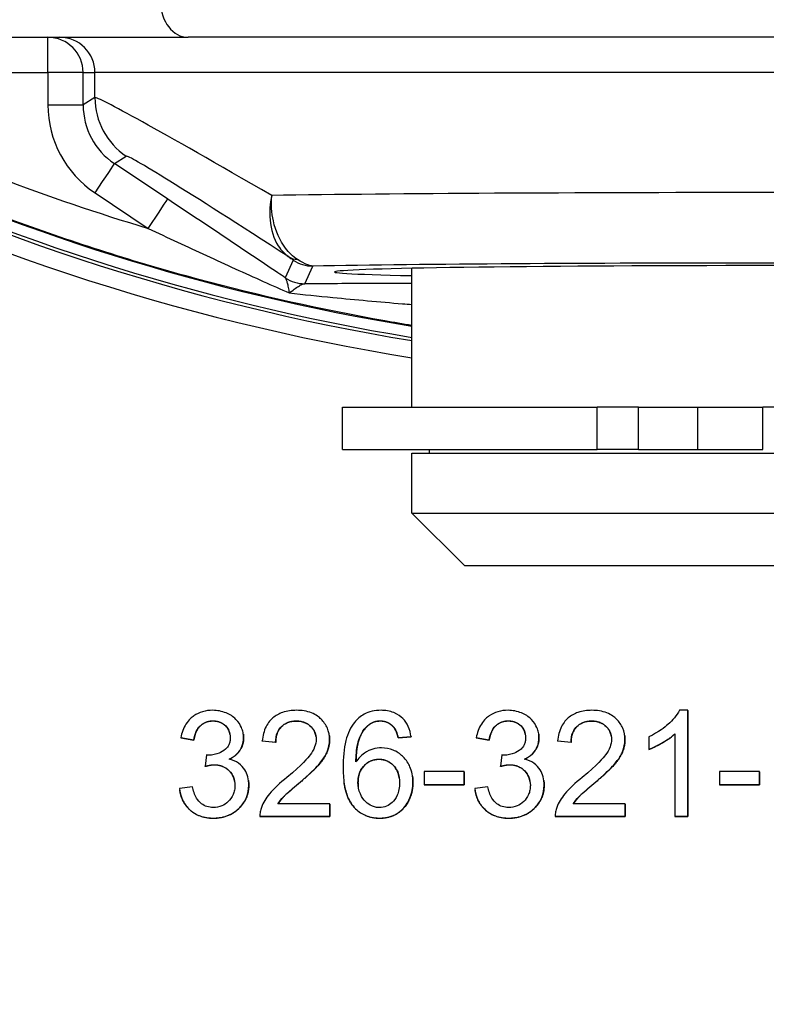
# Model space of a CAD drawing. Units: millimetres. Extents: x 222 to 2986, y 28 to 3891.
# Drawn here: x 1232 to 1254, y 642 to 670 of the extents above; entities that cross this region are included whole.
import ezdxf

# ---------------------------------------------------------------- set-up
doc = ezdxf.new("R2010")
doc.units = ezdxf.units.MM
doc.header["$LTSCALE"] = 14.285714
doc.layers.add('Dimensions(Hillmar_metric)', color=7, linetype='Continuous', lineweight=13)
doc.layers.add('Visible Edges(Hillmar_metric)', color=7, linetype='Continuous', lineweight=25)
doc.layers.add('Visible Tangent Edges(Hillmar_Metric)', color=7, linetype='Continuous', lineweight=25, true_color=0xc0c0c0)
doc.styles.add('Hillmar_metric_Dimensions', font='arial.ttf')
doc.dimstyles.new('DEFAULT-ISO-Method 1b-Hillmar_metric', dxfattribs={"dimscale": 14.285714, "dimtxt": 2, "dimasz": 2.5, "dimexe": 1, "dimexo": 1, "dimgap": 0.25, "dimtad": 1, "dimtih": 1, "dimtoh": 1, "dimrnd": 1e-08, "dimdsep": 46, "dimtxsty": 'Hillmar_metric_Dimensions', "dimcen": 0.09, "dimdle": 8, "dimclrd": 7, "dimclre": 7, "dimclrt": 7, "dimazin": 2, "dimtfac": 0.75, "dimtmove": 0, "dimatfit": 3, "dimfxl": 1, "dimtolj": 1, "dimlwd": 9, "dimlwe": 9, "dimarcsym": 0})

# ---------------------------------------------------------------- blocks, each defined once
blk = doc.blocks.new('*D37')
at = {"layer": 'Defpoints', "color": 0, "linetype": 'Continuous', "transparency": 16777216}
for p in [(1198.535, 661.075), (1343.535, 538.233), (1343.535, 479.68)]:
    blk.add_point(p, dxfattribs=at)
at = {"layer": 'Dimensions(Hillmar_metric)', "color": 7, "linetype": 'Continuous', "lineweight": 9, "transparency": 16777216}
for p, q in [((1198.535, 646.79), (1198.535, 465.395)), ((1343.535, 523.948), (1343.535, 465.395)), ((1234.25, 479.68), (1307.821, 479.68))]:
    blk.add_line(p, q, dxfattribs=at)
at = {"layer": 'Dimensions(Hillmar_metric)', "color": 7, "linetype": 'Continuous', "transparency": 16777216}
for points in [[(1234.25, 485.633), (1234.25, 473.728), (1198.535, 479.68)], [(1307.821, 485.633), (1307.821, 473.728), (1343.535, 479.68)]]:
    blk.add_solid(points, dxfattribs=at)
at = {"layer": 'Dimensions(Hillmar_metric)', "color": 7, "linetype": 'Continuous', "lineweight": 13, "transparency": 16777216, "insert": (1271.035, 497.839), "char_height": 28.5714, "attachment_point": 5, "style": 'Hillmar_metric_Dimensions'}
blk.add_mtext('\\A1;145', dxfattribs=at)
blk = doc.blocks.new('*D39')
at = {"layer": 'Defpoints', "color": 0, "linetype": 'Continuous', "transparency": 16777216}
for p in [(1168.254, 712.785), (1518.816, 712.785), (1518.816, 421.283)]:
    blk.add_point(p, dxfattribs=at)
at = {"layer": 'Dimensions(Hillmar_metric)', "color": 7, "linetype": 'Continuous', "lineweight": 9, "transparency": 16777216}
for p, q in [((1168.254, 698.499), (1168.254, 406.997)), ((1518.816, 698.499), (1518.816, 406.997)), ((1203.969, 421.283), (1483.102, 421.283))]:
    blk.add_line(p, q, dxfattribs=at)
at = {"layer": 'Dimensions(Hillmar_metric)', "color": 7, "linetype": 'Continuous', "transparency": 16777216}
for points in [[(1203.969, 427.235), (1203.969, 415.331), (1168.254, 421.283)], [(1483.102, 427.235), (1483.102, 415.331), (1518.816, 421.283)]]:
    blk.add_solid(points, dxfattribs=at)
at = {"layer": 'Dimensions(Hillmar_metric)', "color": 7, "linetype": 'Continuous', "lineweight": 13, "transparency": 16777216, "insert": (1343.535, 439.452), "char_height": 28.5714, "attachment_point": 5, "style": 'Hillmar_metric_Dimensions'}
blk.add_mtext('\\A1;350', dxfattribs=at)

msp = doc.modelspace()

# ---------------------------------------------------------------- linework, layer by layer
at = {"layer": 'Visible Edges(Hillmar_metric)'}
for p, q in [((1217.8229, 669.7849), (1237.1828, 669.7849)), ((1269.8228, 669.7849), (1237.1828, 669.7849)), ((1243.5353, 659.2849), (1243.5353, 663.2291)), ((1241.5629, 659.2849), (1248.7953, 659.2849)), ((1241.5629, 658.0849), (1241.5629, 659.2849)), ((1249.967, 659.2849), (1248.7953, 659.2849)), ((1249.967, 659.2849), (1251.6486, 659.2849)), ((1251.6486, 659.2849), (1253.5022, 659.2849)), ((1253.5022, 658.0849), (1253.5022, 659.2849)), ((1254.3805, 659.2849), (1253.5022, 659.2849)), ((1241.5629, 658.0849), (1248.7953, 658.0849)), ((1244.0353, 657.9849), (1244.0353, 658.0849)), ((1249.967, 658.0849), (1248.7953, 658.0849)), ((1249.967, 658.0849), (1251.6486, 658.0849)), ((1251.6486, 658.0849), (1253.5022, 658.0849)), ((1243.5353, 657.9849), (1263.5353, 657.9849)), ((1243.5353, 656.2849), (1243.5353, 657.9849)), ((1243.5353, 656.2849), (1263.5353, 656.2849)), ((1245.0353, 654.7849), (1243.5353, 656.2849)), ((1262.0353, 654.7849), (1245.0353, 654.7849)), ((1251.3685, 650.686), (1251.1307, 650.686)), ((1251.3684, 647.675), (1251.3685, 650.686)), ((1251.3692, 650.6808), (1251.3685, 650.686)), ((1251.3692, 650.6808), (1251.3691, 647.6698)), ((1243.0072, 650.2212), (1243.0064, 650.2265)), ((1238.7516, 650.0056), (1238.7509, 650.0109)), ((1241.1897, 649.9769), (1241.189, 649.9821)), ((1243.1459, 649.9087), (1243.5118, 649.9384)), ((1243.5125, 649.9332), (1243.1466, 649.9034)), ((1243.5108, 649.9457), (1243.5101, 649.951)), ((1243.5125, 649.9332), (1243.5118, 649.9384)), ((1247.1365, 650.0056), (1247.1357, 650.0109)), ((1249.5746, 649.9769), (1249.5739, 649.9821)), ((1250.264, 649.9338), (1250.264, 649.5772)), ((1251.0003, 650.0207), (1251.0002, 647.675)), ((1236.9767, 649.9087), (1237.3449, 649.8424)), ((1236.9775, 649.9034), (1236.9767, 649.9087)), ((1237.3456, 649.8371), (1236.9775, 649.9034)), ((1237.3456, 649.8371), (1237.3449, 649.8424)), ((1239.2884, 649.8195), (1239.668, 649.7806)), ((1239.2892, 649.8143), (1239.2884, 649.8195)), ((1239.6688, 649.7754), (1239.2892, 649.8143)), ((1239.6688, 649.7754), (1239.668, 649.7806)), ((1243.1466, 649.9034), (1243.1459, 649.9087)), ((1245.3616, 649.9087), (1245.7297, 649.8424)), ((1245.3623, 649.9034), (1245.3616, 649.9087)), ((1245.7305, 649.8371), (1245.3623, 649.9034)), ((1245.7305, 649.8371), (1245.7297, 649.8424)), ((1247.6733, 649.8195), (1248.0529, 649.7806)), ((1247.6741, 649.8143), (1247.6733, 649.8195)), ((1248.0536, 649.7754), (1247.6741, 649.8143)), ((1248.0536, 649.7754), (1248.0529, 649.7806)), ((1237.7061, 649.4194), (1237.6672, 649.0971)), ((1246.091, 649.4194), (1246.0521, 649.0971)), ((1250.2648, 649.5719), (1250.264, 649.5772)), ((1237.668, 649.0918), (1237.6672, 649.0971)), ((1246.0529, 649.0918), (1246.0521, 649.0971)), ((1243.553, 648.8213), (1243.5523, 648.8266)), ((1245.0186, 648.9462), (1243.8844, 648.9462)), ((1243.8844, 648.9462), (1243.8844, 648.5758)), ((1245.0186, 648.5758), (1245.0186, 648.9462)), ((1245.0193, 648.9409), (1245.0186, 648.9462)), ((1245.0193, 648.9409), (1245.0193, 648.5706)), ((1253.4035, 648.9462), (1252.2693, 648.9462)), ((1252.2693, 648.9462), (1252.2693, 648.5758)), ((1253.4034, 648.5758), (1253.4035, 648.9462)), ((1253.4042, 648.9409), (1253.4035, 648.9462)), ((1253.4042, 648.9409), (1253.4042, 648.5706)), ((1238.8954, 648.6992), (1238.8947, 648.7044)), ((1241.6107, 648.632), (1241.61, 648.6373)), ((1243.8844, 648.5758), (1245.0186, 648.5758)), ((1243.8852, 648.5706), (1243.8844, 648.5758)), ((1245.0193, 648.5706), (1243.8852, 648.5706)), ((1245.0193, 648.5706), (1245.0186, 648.5758)), ((1247.2803, 648.6992), (1247.2795, 648.7044)), ((1252.2693, 648.5758), (1253.4034, 648.5758)), ((1252.27, 648.5706), (1252.2693, 648.5758)), ((1253.4042, 648.5706), (1252.27, 648.5706)), ((1253.4042, 648.5706), (1253.4034, 648.5758)), ((1237.3082, 648.5186), (1236.9401, 648.4706)), ((1236.9467, 648.4158), (1236.946, 648.421)), ((1245.6931, 648.5186), (1245.325, 648.4706)), ((1245.3316, 648.4158), (1245.3309, 648.421)), ((1241.2022, 648.0294), (1239.732, 648.0294)), ((1241.2022, 647.675), (1241.2022, 648.0294)), ((1241.203, 648.0242), (1241.2022, 648.0294)), ((1241.203, 648.0242), (1241.203, 647.6698)), ((1249.5871, 648.0294), (1248.1169, 648.0294)), ((1249.5871, 647.675), (1249.5871, 648.0294)), ((1249.5879, 648.0242), (1249.5871, 648.0294)), ((1249.5879, 648.0242), (1249.5878, 647.6698)), ((1239.2198, 647.675), (1241.2022, 647.675)), ((1239.2205, 647.6698), (1239.2198, 647.675)), ((1241.203, 647.6698), (1239.2205, 647.6698)), ((1241.203, 647.6698), (1241.2022, 647.675)), ((1247.6046, 647.675), (1249.5871, 647.675)), ((1247.6054, 647.6698), (1247.6046, 647.675)), ((1249.5878, 647.6698), (1247.6054, 647.6698)), ((1249.5878, 647.6698), (1249.5871, 647.675)), ((1251.001, 647.6698), (1251.0002, 647.675)), ((1251.0002, 647.675), (1251.3684, 647.675)), ((1251.3691, 647.6698), (1251.001, 647.6698)), ((1251.3691, 647.6698), (1251.3684, 647.675))]:
    msp.add_line(p, q, dxfattribs=at)
for centre, major_axis, ratio, start_param, end_param in [((1253.6566, 723.1871), (32.4344, 54.374), 0.9999511, 3.2005171, 3.518904), ((1253.6043, 722.7849), (0, -62.0209), 0.999997, 5.8388446, 6.1201153), ((1253.5355, 663.1252), (12.1958, -0.0004), 0.0148366, 5.6736943, 10.0342236)]:
    msp.add_ellipse(centre, major_axis=major_axis, ratio=ratio, start_param=start_param, end_param=end_param, dxfattribs=at)
for points, degree, knots in [([(1243.5353, 661.6064), (1243.2781, 661.6487), (1243.0211, 661.6926), (1240.978, 662.055), (1239.2056, 662.4504), (1235.7021, 663.3951), (1233.9711, 663.9444), (1230.5639, 665.1925), (1228.8877, 665.8915), (1227.2454, 666.6625)], 3, [1.73376087, 1.73376087, 1.73376087, 1.73376087, 1.74637497, 1.74637497, 1.8341643, 1.8341643, 1.92195362, 1.92195362, 2.00974295, 2.00974295, 2.00974295, 2.00974295]), ([(1237.88, 650.686), (1237.7826, 650.686), (1237.6856, 650.6746), (1237.5047, 650.6223), (1237.4234, 650.5841), (1237.2878, 650.4898), (1237.1998, 650.4177), (1237.0472, 650.1782), (1237.0021, 650.0454), (1236.9767, 649.9087)], 3, [-0.19548786, -0.19548786, -0.19548786, -0.19548786, -0.1384509, -0.1384509, -0.08517283, -0.08517283, -0.04173002, -0.04173002, 0, 0, 0, 0]), ([(1238.758, 649.9087), (1238.758, 649.9582), (1238.7531, 650.0073), (1238.733, 650.1044), (1238.7179, 650.1515), (1238.6691, 650.2645), (1238.6218, 650.3497), (1238.4603, 650.5121), (1238.3636, 650.5704), (1238.1428, 650.6625), (1238.0135, 650.686), (1237.88, 650.686)], 3, [-0.14466424, -0.14466424, -0.14466424, -0.14466424, -0.1237478, -0.1237478, -0.10279538, -0.10279538, -0.07178962, -0.07178962, -0.04006312, -0.04006312, 0, 0, 0, 0]), ([(1240.2626, 650.686), (1240.1283, 650.686), (1239.9926, 650.6696), (1239.7636, 650.5915), (1239.6707, 650.5406), (1239.5303, 650.421), (1239.4572, 650.3443), (1239.3335, 650.1001), (1239.3014, 649.9599), (1239.2884, 649.8195)], 3, [-0.20733261, -0.20733261, -0.20733261, -0.20733261, -0.13779147, -0.13779147, -0.08208419, -0.08208419, -0.04230531, -0.04230531, 0, 0, 0, 0]), ([(1241.1977, 649.8538), (1241.1977, 649.9658), (1241.1789, 650.075), (1241.0939, 650.2764), (1241.0331, 650.3621), (1240.9056, 650.4872), (1240.8199, 650.5594), (1240.5515, 650.6661), (1240.4065, 650.686), (1240.2626, 650.686)], 3, [-0.21836051, -0.21836051, -0.21836051, -0.21836051, -0.15084925, -0.15084925, -0.08657542, -0.08657542, -0.04317216, -0.04317216, 0, 0, 0, 0]), ([(1242.6589, 650.686), (1242.5731, 650.686), (1242.4874, 650.6776), (1242.3259, 650.64), (1242.2512, 650.6125), (1242.0729, 650.5167), (1241.9816, 650.438), (1241.9043, 650.3431)], 3, [-0.0864858, -0.0864858, -0.0864858, -0.0864858, -0.060738883, -0.060738883, -0.036718357, -0.036718357, 0, 0, 0, 0]), ([(1243.5118, 649.9384), (1243.4987, 650.0382), (1243.4736, 650.1364), (1243.3929, 650.3125), (1243.3411, 650.3881), (1243.2263, 650.5027), (1243.1461, 650.5707), (1242.9076, 650.6675), (1242.7836, 650.686), (1242.6589, 650.686)], 3, [-0.18859243, -0.18859243, -0.18859243, -0.18859243, -0.13068277, -0.13068277, -0.07720472, -0.07720472, -0.03740859, -0.03740859, 0, 0, 0, 0]), ([(1246.2648, 650.686), (1246.1675, 650.686), (1246.0705, 650.6746), (1245.8896, 650.6223), (1245.8083, 650.5841), (1245.6727, 650.4898), (1245.5847, 650.4177), (1245.4321, 650.1782), (1245.3869, 650.0454), (1245.3616, 649.9087)], 3, [-0.19548786, -0.19548786, -0.19548786, -0.19548786, -0.1384509, -0.1384509, -0.08517283, -0.08517283, -0.04173002, -0.04173002, 0, 0, 0, 0]), ([(1247.1429, 649.9087), (1247.1429, 649.9582), (1247.138, 650.0073), (1247.1179, 650.1044), (1247.1028, 650.1515), (1247.054, 650.2645), (1247.0067, 650.3497), (1246.8452, 650.5121), (1246.7485, 650.5704), (1246.5277, 650.6625), (1246.3984, 650.686), (1246.2648, 650.686)], 3, [-0.14466424, -0.14466424, -0.14466424, -0.14466424, -0.1237478, -0.1237478, -0.10279538, -0.10279538, -0.07178962, -0.07178962, -0.04006312, -0.04006312, 0, 0, 0, 0]), ([(1248.6475, 650.686), (1248.5132, 650.686), (1248.3775, 650.6696), (1248.1485, 650.5915), (1248.0556, 650.5406), (1247.9152, 650.421), (1247.8421, 650.3443), (1247.7184, 650.1001), (1247.6862, 649.9599), (1247.6733, 649.8195)], 3, [-0.20733261, -0.20733261, -0.20733261, -0.20733261, -0.13779147, -0.13779147, -0.08208419, -0.08208419, -0.04230531, -0.04230531, 0, 0, 0, 0]), ([(1249.5826, 649.8538), (1249.5826, 649.9658), (1249.5638, 650.075), (1249.4788, 650.2764), (1249.418, 650.3621), (1249.2904, 650.4872), (1249.2047, 650.5594), (1248.9364, 650.6661), (1248.7914, 650.686), (1248.6475, 650.686)], 3, [-0.21836051, -0.21836051, -0.21836051, -0.21836051, -0.15084925, -0.15084925, -0.08657542, -0.08657542, -0.04317216, -0.04317216, 0, 0, 0, 0]), ([(1251.1307, 650.686), (1251.0591, 650.5412), (1250.9387, 650.4057), (1250.7179, 650.2079), (1250.5467, 650.0657), (1250.264, 649.9338)], 3, [-0.24086966, -0.24086966, -0.24086966, -0.24086966, -0.09357326, -0.09357326, 0, 0, 0, 0]), ([(1237.3449, 649.8424), (1237.3576, 649.9264), (1237.3792, 650.0116), (1237.4421, 650.1457), (1237.4769, 650.1981), (1237.553, 650.2732), (1237.603, 650.315), (1237.7434, 650.3728), (1237.8145, 650.3842), (1237.8868, 650.3842)], 3, [-0.12602244, -0.12602244, -0.12602244, -0.12602244, -0.07980817, -0.07980817, -0.04553561, -0.04553561, -0.02170242, -0.02170242, 0, 0, 0, 0]), ([(1237.8868, 650.3842), (1237.925, 650.3842), (1237.9632, 650.3811), (1238.0356, 650.3675), (1238.0697, 650.3576), (1238.1571, 650.3206), (1238.2064, 650.2874), (1238.2907, 650.2013), (1238.3219, 650.1551), (1238.3681, 650.0432), (1238.3784, 649.98), (1238.3784, 649.9155)], 3, [-0.079195839, -0.079195839, -0.079195839, -0.079195839, -0.066907153, -0.066907153, -0.055467911, -0.055467911, -0.036340743, -0.036340743, -0.019332275, -0.019332275, 0, 0, 0, 0]), ([(1238.3735, 649.9896), (1238.3514, 650.1406), (1238.1048, 650.379), (1237.8875, 650.379)], 2, [0.2020056, 0.2020056, 0.2020056, 1, 2, 2, 2]), ([(1239.668, 649.7806), (1239.6688, 649.8742), (1239.6826, 649.9685), (1239.7522, 650.1358), (1239.7969, 650.1899), (1239.8818, 650.2739), (1239.9385, 650.3113), (1240.0823, 650.3694), (1240.1677, 650.3819), (1240.2534, 650.3819)], 3, [-0.07758832, -0.07758832, -0.07758832, -0.07758832, -0.061531847, -0.061531847, -0.046500796, -0.046500796, -0.025709629, -0.025709629, 0, 0, 0, 0]), ([(1240.2534, 650.3819), (1240.2987, 650.3819), (1240.3441, 650.3783), (1240.4299, 650.362), (1240.47, 650.3502), (1240.5556, 650.3134), (1240.6169, 650.2791), (1240.7215, 650.1708), (1240.7564, 650.1196), (1240.8067, 649.9983), (1240.8182, 649.9315), (1240.8182, 649.863)], 3, [-0.11058034, -0.11058034, -0.11058034, -0.11058034, -0.08729232, -0.08729232, -0.06573221, -0.06573221, -0.0394144, -0.0394144, -0.02056934, -0.02056934, 0, 0, 0, 0]), ([(1240.8131, 649.9396), (1240.7888, 650.106), (1240.5057, 650.3767), (1240.2541, 650.3767)], 2, [0.1924212, 0.1924212, 0.1924212, 1, 2, 2, 2]), ([(1241.9043, 650.3431), (1241.8477, 650.2737), (1241.8014, 650.1967), (1241.7202, 650.0243), (1241.6875, 649.9272), (1241.6014, 649.5896), (1241.5819, 649.3255), (1241.5819, 649.0788)], 3, [-0.13108871, -0.13108871, -0.13108871, -0.13108871, -0.10429234, -0.10429234, -0.07403281, -0.07403281, 0, 0, 0, 0]), ([(1241.9477, 649.2205), (1241.9494, 649.3866), (1241.9613, 649.5711), (1242.0342, 649.8995), (1242.0871, 650.0042), (1242.1946, 650.1672), (1242.2545, 650.2332), (1242.3273, 650.2859)], 3, [-0.08969564, -0.08969564, -0.08969564, -0.08969564, -0.058601699, -0.058601699, -0.026957659, -0.026957659, 0, 0, 0, 0]), ([(1242.3281, 650.2807), (1242.1543, 650.1549), (1241.9538, 649.6674), (1241.9485, 649.2218)], 2, [0, 0, 0, 1, 1.9927984, 1.9927984, 1.9927984]), ([(1242.3273, 650.2859), (1242.3711, 650.3184), (1242.4189, 650.3431), (1242.5244, 650.3767), (1242.5798, 650.3842), (1242.636, 650.3842)], 3, [-0.033216568, -0.033216568, -0.033216568, -0.033216568, -0.016865326, -0.016865326, 0, 0, 0, 0]), ([(1242.636, 650.3842), (1242.6722, 650.3842), (1242.7082, 650.381), (1242.7777, 650.3671), (1242.8107, 650.3569), (1242.905, 650.3157), (1242.9593, 650.2758), (1243.0064, 650.2265)], 3, [-0.041737929, -0.041737929, -0.041737929, -0.041737929, -0.030879734, -0.030879734, -0.020474702, -0.020474702, 0, 0, 0, 0]), ([(1243.0064, 650.2265), (1243.0398, 650.1888), (1243.0657, 650.1427), (1243.1119, 650.0374), (1243.1313, 649.9717), (1243.1459, 649.9087)], 3, [-0.034473997, -0.034473997, -0.034473997, -0.034473997, -0.019421654, -0.019421654, 0, 0, 0, 0]), ([(1245.7297, 649.8424), (1245.7425, 649.9264), (1245.7641, 650.0116), (1245.827, 650.1457), (1245.8617, 650.1981), (1245.9379, 650.2732), (1245.9879, 650.315), (1246.1283, 650.3728), (1246.1993, 650.3842), (1246.2717, 650.3842)], 3, [-0.12602244, -0.12602244, -0.12602244, -0.12602244, -0.07980817, -0.07980817, -0.04553561, -0.04553561, -0.02170242, -0.02170242, 0, 0, 0, 0]), ([(1246.2717, 650.3842), (1246.3099, 650.3842), (1246.3481, 650.3811), (1246.4205, 650.3675), (1246.4545, 650.3576), (1246.542, 650.3206), (1246.5913, 650.2874), (1246.6755, 650.2013), (1246.7068, 650.1551), (1246.753, 650.0432), (1246.7633, 649.98), (1246.7633, 649.9155)], 3, [-0.079195839, -0.079195839, -0.079195839, -0.079195839, -0.066907153, -0.066907153, -0.055467911, -0.055467911, -0.036340743, -0.036340743, -0.019332275, -0.019332275, 0, 0, 0, 0]), ([(1246.7584, 649.9896), (1246.7363, 650.1406), (1246.4896, 650.379), (1246.2724, 650.379)], 2, [0.2020056, 0.2020056, 0.2020056, 1, 2, 2, 2]), ([(1248.0529, 649.7806), (1248.0537, 649.8742), (1248.0675, 649.9685), (1248.1371, 650.1358), (1248.1818, 650.1899), (1248.2666, 650.2739), (1248.3234, 650.3113), (1248.4672, 650.3694), (1248.5526, 650.3819), (1248.6383, 650.3819)], 3, [-0.07758832, -0.07758832, -0.07758832, -0.07758832, -0.061531847, -0.061531847, -0.046500796, -0.046500796, -0.025709629, -0.025709629, 0, 0, 0, 0]), ([(1248.6383, 650.3819), (1248.6836, 650.3819), (1248.729, 650.3783), (1248.8147, 650.362), (1248.8549, 650.3502), (1248.9405, 650.3134), (1249.0018, 650.2791), (1249.1064, 650.1708), (1249.1412, 650.1196), (1249.1916, 649.9983), (1249.2031, 649.9315), (1249.2031, 649.863)], 3, [-0.11058034, -0.11058034, -0.11058034, -0.11058034, -0.08729232, -0.08729232, -0.06573221, -0.06573221, -0.0394144, -0.0394144, -0.02056934, -0.02056934, 0, 0, 0, 0]), ([(1249.198, 649.9396), (1249.1737, 650.106), (1248.8906, 650.3767), (1248.639, 650.3767)], 2, [0.1924212, 0.1924212, 0.1924212, 1, 2, 2, 2]), ([(1250.264, 649.5772), (1250.3954, 649.6262), (1250.531, 649.6972), (1250.7251, 649.8112), (1250.8758, 649.9027), (1251.0003, 650.0207)], 3, [-0.13594924, -0.13594924, -0.13594924, -0.13594924, -0.05147288, -0.05147288, 0, 0, 0, 0]), ([(1251.0003, 650.0148), (1250.8678, 649.8894), (1250.4363, 649.636), (1250.2648, 649.5719)], 2, [0.0027836, 0.0027836, 0.0027836, 1, 2, 2, 2]), ([(1238.3784, 649.9155), (1238.3784, 649.8783), (1238.3753, 649.841), (1238.3616, 649.771), (1238.3516, 649.7385), (1238.316, 649.6602), (1238.2861, 649.619), (1238.187, 649.527), (1238.111, 649.4914), (1237.9706, 649.4329), (1237.8697, 649.4148), (1237.7656, 649.4148)], 3, [-0.06690683, -0.06690683, -0.06690683, -0.06690683, -0.060476582, -0.060476582, -0.054590441, -0.054590441, -0.045619957, -0.045619957, -0.031234854, -0.031234854, 0, 0, 0, 0]), ([(1238.3441, 649.3005), (1238.4272, 649.3384), (1238.5047, 649.3875), (1238.6424, 649.5231), (1238.6836, 649.5974), (1238.7424, 649.7383), (1238.758, 649.822), (1238.758, 649.9087)], 3, [-0.063557708, -0.063557708, -0.063557708, -0.063557708, -0.045803008, -0.045803008, -0.026000395, -0.026000395, 0, 0, 0, 0]), ([(1238.7587, 649.9034), (1238.7587, 649.7091), (1238.5525, 649.3919), (1238.3521, 649.2987)], 2, [0, 0, 0, 1, 1.9822415, 1.9822415, 1.9822415]), ([(1240.8182, 649.863), (1240.8182, 649.7886), (1240.8021, 649.7162), (1240.744, 649.5659), (1240.6981, 649.4893), (1240.5835, 649.3335), (1240.4351, 649.1532), (1239.9881, 648.7838)], 3, [-0.43668514, -0.43668514, -0.43668514, -0.43668514, -0.31551664, -0.31551664, -0.17396064, -0.17396064, 0, 0, 0, 0]), ([(1240.3128, 648.6055), (1240.6573, 648.8982), (1240.8033, 649.0479), (1241.039, 649.3118), (1241.1007, 649.4401), (1241.1743, 649.6222), (1241.1977, 649.7358), (1241.1977, 649.8538)], 3, [-0.070320541, -0.070320541, -0.070320541, -0.070320541, -0.058953599, -0.058953599, -0.035397336, -0.035397336, 0, 0, 0, 0]), ([(1246.7633, 649.9155), (1246.7633, 649.8783), (1246.7602, 649.841), (1246.7465, 649.771), (1246.7365, 649.7385), (1246.7009, 649.6602), (1246.671, 649.619), (1246.5719, 649.527), (1246.4959, 649.4914), (1246.3555, 649.4329), (1246.2546, 649.4148), (1246.1505, 649.4148)], 3, [-0.06690683, -0.06690683, -0.06690683, -0.06690683, -0.060476582, -0.060476582, -0.054590441, -0.054590441, -0.045619957, -0.045619957, -0.031234854, -0.031234854, 0, 0, 0, 0]), ([(1246.729, 649.3005), (1246.812, 649.3384), (1246.8896, 649.3875), (1247.0273, 649.5231), (1247.0685, 649.5974), (1247.1273, 649.7383), (1247.1428, 649.822), (1247.1429, 649.9087)], 3, [-0.063557708, -0.063557708, -0.063557708, -0.063557708, -0.045803008, -0.045803008, -0.026000395, -0.026000395, 0, 0, 0, 0]), ([(1247.1436, 649.9034), (1247.1436, 649.7091), (1246.9373, 649.3919), (1246.737, 649.2987)], 2, [0, 0, 0, 1, 1.9822415, 1.9822415, 1.9822415]), ([(1249.2031, 649.863), (1249.2031, 649.7886), (1249.187, 649.7162), (1249.1289, 649.5659), (1249.083, 649.4893), (1248.9684, 649.3335), (1248.82, 649.1532), (1248.373, 648.7838)], 3, [-0.43668514, -0.43668514, -0.43668514, -0.43668514, -0.31551664, -0.31551664, -0.17396064, -0.17396064, 0, 0, 0, 0]), ([(1248.6977, 648.6055), (1249.0422, 648.8982), (1249.1882, 649.0479), (1249.4239, 649.3118), (1249.4856, 649.4401), (1249.5592, 649.6222), (1249.5826, 649.7358), (1249.5826, 649.8538)], 3, [-0.070320541, -0.070320541, -0.070320541, -0.070320541, -0.058953599, -0.058953599, -0.035397336, -0.035397336, 0, 0, 0, 0]), ([(1237.7656, 649.4148), (1237.7575, 649.4148), (1237.7484, 649.4154), (1237.7292, 649.4169), (1237.7173, 649.4181), (1237.7061, 649.4194)], 3, [-0.0057659703, -0.0057659703, -0.0057659703, -0.0057659703, -0.0033645081, -0.0033645081, 0, 0, 0, 0]), ([(1242.6772, 649.6206), (1242.5909, 649.6206), (1242.5066, 649.6082), (1242.3611, 649.5641), (1242.2736, 649.5304), (1242.09, 649.4043), (1242.0116, 649.3185), (1241.9477, 649.2205)], 3, [-0.10836728, -0.10836728, -0.10836728, -0.10836728, -0.066816, -0.066816, -0.03509449, -0.03509449, 0, 0, 0, 0]), ([(1243.5643, 648.649), (1243.5643, 648.7267), (1243.5579, 648.8045), (1243.5296, 648.9519), (1243.509, 649.0208), (1243.4447, 649.1684), (1243.3843, 649.2749), (1243.1958, 649.4555), (1243.1079, 649.5156), (1242.9028, 649.601), (1242.7916, 649.6206), (1242.6772, 649.6206)], 3, [-0.19042956, -0.19042956, -0.19042956, -0.19042956, -0.15011412, -0.15011412, -0.11266658, -0.11266658, -0.06665928, -0.06665928, -0.03434174, -0.03434174, 0, 0, 0, 0]), ([(1246.1505, 649.4148), (1246.1424, 649.4148), (1246.1333, 649.4154), (1246.1141, 649.4169), (1246.1021, 649.4181), (1246.091, 649.4194)], 3, [-0.0057659703, -0.0057659703, -0.0057659703, -0.0057659703, -0.0033645081, -0.0033645081, 0, 0, 0, 0]), ([(1237.6672, 649.0971), (1237.7136, 649.1093), (1237.7622, 649.1204), (1237.8473, 649.1339), (1237.8873, 649.1382), (1237.9256, 649.1382)], 3, [-0.025892241, -0.025892241, -0.025892241, -0.025892241, -0.011481337, -0.011481337, 0, 0, 0, 0]), ([(1237.9256, 649.1382), (1238.0107, 649.1382), (1238.0944, 649.1246), (1238.2392, 649.0635), (1238.2989, 649.0232), (1238.4029, 648.9172), (1238.442, 648.8592), (1238.5003, 648.7176), (1238.5132, 648.6371), (1238.5132, 648.5552)], 3, [-0.096562119, -0.096562119, -0.096562119, -0.096562119, -0.069126687, -0.069126687, -0.04593468, -0.04593468, -0.024566642, -0.024566642, 0, 0, 0, 0]), ([(1238.5069, 648.6509), (1238.4798, 648.8377), (1238.1825, 649.133), (1237.9264, 649.133)], 2, [0.2063656, 0.2063656, 0.2063656, 1, 2, 2, 2]), ([(1238.9043, 648.5621), (1238.9043, 648.6422), (1238.8959, 648.7224), (1238.8571, 648.8708), (1238.829, 648.9378), (1238.7516, 649.06), (1238.6966, 649.126), (1238.5346, 649.2406), (1238.4418, 649.278), (1238.3441, 649.3005)], 3, [-0.1227936, -0.1227936, -0.1227936, -0.1227936, -0.08975588, -0.08975588, -0.05952617, -0.05952617, -0.03008421, -0.03008421, 0, 0, 0, 0]), ([(1242.0049, 648.6467), (1242.0049, 648.6989), (1242.0091, 648.7511), (1242.0279, 648.8498), (1242.0415, 648.896), (1242.0962, 649.0221), (1242.1446, 649.0844), (1242.2484, 649.1841), (1242.3077, 649.2247), (1242.4473, 649.2827), (1242.5234, 649.296), (1242.6017, 649.296)], 3, [-0.090764343, -0.090764343, -0.090764343, -0.090764343, -0.078254587, -0.078254587, -0.066683767, -0.066683767, -0.045326051, -0.045326051, -0.023486348, -0.023486348, 0, 0, 0, 0]), ([(1242.6017, 649.296), (1242.6422, 649.296), (1242.6827, 649.2925), (1242.7602, 649.2776), (1242.7969, 649.2666), (1242.8987, 649.2231), (1242.9567, 649.1819), (1243.0476, 649.0887), (1243.0959, 649.0274), (1243.1706, 648.8381), (1243.1847, 648.7314), (1243.1847, 648.6261)], 3, [-0.13793251, -0.13793251, -0.13793251, -0.13793251, -0.11732275, -0.11732275, -0.0977877, -0.0977877, -0.06102756, -0.06102756, -0.0315846, -0.0315846, 0, 0, 0, 0]), ([(1243.1757, 648.7649), (1243.1453, 648.9756), (1242.8562, 649.2907), (1242.6024, 649.2907)], 2, [0.2442468, 0.2442468, 0.2442468, 1, 2, 2, 2]), ([(1246.0521, 649.0971), (1246.0985, 649.1093), (1246.1471, 649.1204), (1246.2322, 649.1339), (1246.2722, 649.1382), (1246.3105, 649.1382)], 3, [-0.025892241, -0.025892241, -0.025892241, -0.025892241, -0.011481337, -0.011481337, 0, 0, 0, 0]), ([(1246.3105, 649.1382), (1246.3956, 649.1382), (1246.4793, 649.1246), (1246.6241, 649.0635), (1246.6838, 649.0232), (1246.7878, 648.9172), (1246.8269, 648.8592), (1246.8852, 648.7176), (1246.8981, 648.6371), (1246.8981, 648.5552)], 3, [-0.096562119, -0.096562119, -0.096562119, -0.096562119, -0.069126687, -0.069126687, -0.04593468, -0.04593468, -0.024566642, -0.024566642, 0, 0, 0, 0]), ([(1246.8918, 648.6509), (1246.8647, 648.8377), (1246.5673, 649.133), (1246.3112, 649.133)], 2, [0.2063656, 0.2063656, 0.2063656, 1, 2, 2, 2]), ([(1247.2891, 648.5621), (1247.2891, 648.6422), (1247.2808, 648.7224), (1247.242, 648.8708), (1247.2139, 648.9378), (1247.1365, 649.06), (1247.0815, 649.126), (1246.9195, 649.2406), (1246.8267, 649.278), (1246.729, 649.3005)], 3, [-0.1227936, -0.1227936, -0.1227936, -0.1227936, -0.08975588, -0.08975588, -0.05952617, -0.05952617, -0.03008421, -0.03008421, 0, 0, 0, 0]), ([(1241.5819, 649.0788), (1241.5818, 648.9183), (1241.5911, 648.7522), (1241.6372, 648.4648), (1241.6698, 648.3338), (1241.7678, 648.1025), (1241.8327, 647.9957), (1242.023, 647.8099), (1242.1206, 647.7439), (1242.3564, 647.6465), (1242.4891, 647.6247), (1242.6245, 647.6247)], 3, [-0.22624574, -0.22624574, -0.22624574, -0.22624574, -0.16784737, -0.16784737, -0.12038505, -0.12038505, -0.07654582, -0.07654582, -0.04061682, -0.04061682, 0, 0, 0, 0]), ([(1237.8935, 647.6247), (1237.9718, 647.6247), (1238.05, 647.6313), (1238.1991, 647.6603), (1238.2692, 647.6815), (1238.4703, 647.7689), (1238.5732, 647.8505), (1238.7301, 648.0139), (1238.7934, 648.1064), (1238.8835, 648.3231), (1238.9042, 648.4409), (1238.9043, 648.5621)], 3, [-0.13971816, -0.13971816, -0.13971816, -0.13971816, -0.121477, -0.121477, -0.10434453, -0.10434453, -0.07040235, -0.07040235, -0.03637284, -0.03637284, 0, 0, 0, 0]), ([(1238.5132, 648.5552), (1238.5132, 648.5099), (1238.5093, 648.4647), (1238.4924, 648.3779), (1238.4799, 648.3368), (1238.4266, 648.213), (1238.3748, 648.1478), (1238.2693, 648.0457), (1238.2075, 648.0036), (1238.0604, 647.9426), (1237.9792, 647.9288), (1237.8958, 647.9288)], 3, [-0.08961033, -0.08961033, -0.08961033, -0.08961033, -0.079075117, -0.079075117, -0.069050524, -0.069050524, -0.047752289, -0.047752289, -0.024993637, -0.024993637, 0, 0, 0, 0]), ([(1239.9881, 648.7838), (1239.7947, 648.6255), (1239.6161, 648.4631), (1239.3955, 648.1978), (1239.315, 648.0707), (1239.2632, 647.9311)], 3, [-0.10355941, -0.10355941, -0.10355941, -0.10355941, -0.04467707, -0.04467707, 0, 0, 0, 0]), ([(1239.732, 648.0294), (1239.7761, 648.1013), (1239.8296, 648.1681), (1240.0173, 648.3671), (1240.1675, 648.4843), (1240.3128, 648.6055)], 3, [-0.082074585, -0.082074585, -0.082074585, -0.082074585, -0.056777464, -0.056777464, 0, 0, 0, 0]), ([(1240.3135, 648.6003), (1239.982, 648.3237), (1239.7969, 648.1273), (1239.7359, 648.0294)], 2, [0, 0, 0, 1, 1.9739722, 1.9739722, 1.9739722]), ([(1242.6252, 647.6195), (1242.1633, 647.6195), (1241.673, 648.1909), (1241.6107, 648.632)], 2, [0, 0, 0, 1, 1.6886271, 1.6886271, 1.6886271]), ([(1242.6153, 647.9265), (1242.5775, 647.9265), (1242.5401, 647.9303), (1242.4659, 647.946), (1242.4299, 647.9578), (1242.3442, 647.9954), (1242.2775, 648.0324), (1242.1683, 648.142), (1242.1165, 648.2092), (1242.0273, 648.4206), (1242.0048, 648.5314), (1242.0049, 648.6467)], 3, [-0.17907415, -0.17907415, -0.17907415, -0.17907415, -0.14734327, -0.14734327, -0.11539091, -0.11539091, -0.06884402, -0.06884402, -0.03459326, -0.03459326, 0, 0, 0, 0]), ([(1243.1847, 648.6261), (1243.1847, 648.5628), (1243.1799, 648.4991), (1243.1578, 648.381), (1243.1419, 648.3262), (1243.0762, 648.1769), (1243.0211, 648.1148), (1242.9296, 648.0277), (1242.8754, 647.9906), (1242.7508, 647.9386), (1242.6841, 647.9265), (1242.6153, 647.9265)], 3, [-0.078963156, -0.078963156, -0.078963156, -0.078963156, -0.068218924, -0.068218924, -0.058550921, -0.058550921, -0.040520609, -0.040520609, -0.020638996, -0.020638996, 0, 0, 0, 0]), ([(1242.6245, 647.6247), (1242.7506, 647.6247), (1242.8734, 647.6459), (1243.0724, 647.7287), (1243.1713, 647.7845), (1243.38, 647.9921), (1243.4429, 648.12), (1243.5363, 648.3435), (1243.5643, 648.4936), (1243.5643, 648.649)], 3, [-0.12350394, -0.12350394, -0.12350394, -0.12350394, -0.09376763, -0.09376763, -0.07268009, -0.07268009, -0.04662756, -0.04662756, 0, 0, 0, 0]), ([(1246.2784, 647.6247), (1246.3567, 647.6247), (1246.4349, 647.6313), (1246.584, 647.6603), (1246.6541, 647.6815), (1246.8551, 647.7689), (1246.9581, 647.8505), (1247.115, 648.0139), (1247.1783, 648.1064), (1247.2684, 648.3231), (1247.2891, 648.4409), (1247.2891, 648.5621)], 3, [-0.13971816, -0.13971816, -0.13971816, -0.13971816, -0.121477, -0.121477, -0.10434453, -0.10434453, -0.07040235, -0.07040235, -0.03637284, -0.03637284, 0, 0, 0, 0]), ([(1246.8981, 648.5552), (1246.8981, 648.5099), (1246.8942, 648.4647), (1246.8772, 648.3779), (1246.8648, 648.3368), (1246.8115, 648.213), (1246.7597, 648.1478), (1246.6542, 648.0457), (1246.5923, 648.0036), (1246.4453, 647.9426), (1246.364, 647.9288), (1246.2807, 647.9288)], 3, [-0.08961033, -0.08961033, -0.08961033, -0.08961033, -0.079075117, -0.079075117, -0.069050524, -0.069050524, -0.047752289, -0.047752289, -0.024993637, -0.024993637, 0, 0, 0, 0]), ([(1248.373, 648.7838), (1248.1795, 648.6255), (1248.0009, 648.4631), (1247.7804, 648.1978), (1247.6999, 648.0707), (1247.6481, 647.9311)], 3, [-0.10355941, -0.10355941, -0.10355941, -0.10355941, -0.04467707, -0.04467707, 0, 0, 0, 0]), ([(1248.1169, 648.0294), (1248.161, 648.1013), (1248.2145, 648.1681), (1248.4022, 648.3671), (1248.5524, 648.4843), (1248.6977, 648.6055)], 3, [-0.082074585, -0.082074585, -0.082074585, -0.082074585, -0.056777464, -0.056777464, 0, 0, 0, 0]), ([(1248.6984, 648.6003), (1248.3668, 648.3237), (1248.1818, 648.1273), (1248.1208, 648.0294)], 2, [0, 0, 0, 1, 1.9739722, 1.9739722, 1.9739722]), ([(1236.9401, 648.4706), (1236.951, 648.359), (1236.9773, 648.2505), (1237.0692, 648.0505), (1237.1307, 647.9639), (1237.2936, 647.8035), (1237.3889, 647.7412), (1237.6213, 647.6459), (1237.7565, 647.6247), (1237.8935, 647.6247)], 3, [-0.13770178, -0.13770178, -0.13770178, -0.13770178, -0.10591579, -0.10591579, -0.07533984, -0.07533984, -0.0411185, -0.0411185, 0, 0, 0, 0]), ([(1237.8943, 647.6195), (1237.4987, 647.6195), (1236.9948, 648.0747), (1236.9467, 648.4158)], 2, [0, 0, 0, 1, 1.9329902, 1.9329902, 1.9329902]), ([(1237.8958, 647.9288), (1237.8352, 647.9288), (1237.7753, 647.9367), (1237.6621, 647.9725), (1237.6113, 647.9988), (1237.5021, 648.0806), (1237.458, 648.1351), (1237.3661, 648.2919), (1237.3308, 648.4082), (1237.3082, 648.5186)], 3, [-0.085539124, -0.085539124, -0.085539124, -0.085539124, -0.069624771, -0.069624771, -0.05437468, -0.05437468, -0.03381342, -0.03381342, 0, 0, 0, 0]), ([(1245.325, 648.4706), (1245.3358, 648.359), (1245.3622, 648.2505), (1245.4541, 648.0505), (1245.5155, 647.9639), (1245.6785, 647.8035), (1245.7737, 647.7412), (1246.0062, 647.6459), (1246.1414, 647.6247), (1246.2784, 647.6247)], 3, [-0.13770178, -0.13770178, -0.13770178, -0.13770178, -0.10591579, -0.10591579, -0.07533984, -0.07533984, -0.0411185, -0.0411185, 0, 0, 0, 0]), ([(1246.2792, 647.6195), (1245.8836, 647.6195), (1245.3797, 648.0747), (1245.3316, 648.4158)], 2, [0, 0, 0, 1, 1.9329902, 1.9329902, 1.9329902]), ([(1246.2807, 647.9288), (1246.2201, 647.9288), (1246.1602, 647.9367), (1246.047, 647.9725), (1245.9961, 647.9988), (1245.887, 648.0806), (1245.8429, 648.1351), (1245.751, 648.2919), (1245.7157, 648.4082), (1245.6931, 648.5186)], 3, [-0.085539124, -0.085539124, -0.085539124, -0.085539124, -0.069624771, -0.069624771, -0.05437468, -0.05437468, -0.03381342, -0.03381342, 0, 0, 0, 0]), ([(1239.2632, 647.9311), (1239.2474, 647.8903), (1239.2357, 647.8484), (1239.221, 647.7622), (1239.2183, 647.7187), (1239.2198, 647.675)], 3, [-0.026243529, -0.026243529, -0.026243529, -0.026243529, -0.013127047, -0.013127047, 0, 0, 0, 0]), ([(1247.6481, 647.9311), (1247.6323, 647.8903), (1247.6205, 647.8484), (1247.6059, 647.7622), (1247.6031, 647.7187), (1247.6046, 647.675)], 3, [-0.026243529, -0.026243529, -0.026243529, -0.026243529, -0.013127047, -0.013127047, 0, 0, 0, 0])]:
    msp.add_open_spline(points, degree=degree, knots=knots, dxfattribs=at)
for points in [[(1237.8875, 650.379), (1237.6726, 650.379), (1237.3868, 650.1092), (1237.3456, 649.8371)], [(1240.2541, 650.3767), (1239.9889, 650.3767), (1239.6711, 650.0566), (1239.6688, 649.7754)], [(1242.6368, 650.379), (1242.4607, 650.379), (1242.3281, 650.2807)], [(1243.0072, 650.2212), (1242.8563, 650.379), (1242.6368, 650.379)], [(1243.1466, 649.9034), (1243.0964, 650.1206), (1243.0072, 650.2212)], [(1246.2724, 650.379), (1246.0575, 650.379), (1245.7717, 650.1092), (1245.7305, 649.8371)], [(1248.639, 650.3767), (1248.3738, 650.3767), (1248.0559, 650.0566), (1248.0536, 649.7754)], [(1238.7516, 650.0056), (1238.7587, 649.9552), (1238.7587, 649.9034)], [(1241.1897, 649.9769), (1241.1985, 649.9148), (1241.1985, 649.8486)], [(1243.5108, 649.9457), (1243.5117, 649.9395), (1243.5125, 649.9332)], [(1247.1365, 650.0056), (1247.1436, 649.9552), (1247.1436, 649.9034)], [(1249.5746, 649.9769), (1249.5834, 649.9148), (1249.5834, 649.8486)], [(1241.1985, 649.8486), (1241.1985, 649.668), (1241.0521, 649.3205), (1240.7091, 648.9364), (1240.3135, 648.6003)], [(1249.5834, 649.8486), (1249.5834, 649.668), (1249.437, 649.3205), (1249.094, 648.9364), (1248.6984, 648.6003)], [(1237.9264, 649.133), (1237.8235, 649.133), (1237.668, 649.0918)], [(1242.6024, 649.2907), (1242.3532, 649.2907), (1242.0056, 648.9318), (1242.0056, 648.6414)], [(1246.3112, 649.133), (1246.2083, 649.133), (1246.0529, 649.0918)], [(1243.553, 648.8213), (1243.565, 648.7362), (1243.565, 648.6437)], [(1238.905, 648.5568), (1238.905, 648.1659), (1238.331, 647.6195), (1237.8943, 647.6195)], [(1238.8954, 648.6992), (1238.905, 648.6312), (1238.905, 648.5568)], [(1242.0056, 648.6414), (1242.0056, 648.5819), (1242.0136, 648.5239)], [(1243.565, 648.6437), (1243.565, 648.3625), (1243.3203, 647.8778), (1242.895, 647.6195), (1242.6252, 647.6195)], [(1247.2899, 648.5568), (1247.2899, 648.1659), (1246.7159, 647.6195), (1246.2792, 647.6195)], [(1247.2803, 648.6992), (1247.2899, 648.6312), (1247.2899, 648.5568)]]:
    msp.add_open_spline(points, degree=2, dxfattribs=at)
at = {"layer": 'Visible Tangent Edges(Hillmar_Metric)'}
for p, q in [((1224.5756, 668.7849), (1233.205, 668.7849)), ((1234.2024, 668.7849), (1233.205, 668.7849)), ((1233.205, 668.7849), (1233.205, 667.8643)), ((1234.2024, 668.7849), (1234.5375, 668.7849)), ((1234.2024, 667.8643), (1234.2024, 668.7849)), ((1272.5316, 668.7849), (1234.5375, 668.7849)), ((1234.5375, 668.0731), (1234.5375, 668.7849)), ((1233.205, 667.8643), (1234.2024, 667.8643)), ((1234.5375, 668.0731), (1234.2024, 667.8643)), ((1235.0929, 666.2004), (1235.4279, 666.4092)), ((1236.604, 665.193), (1235.0929, 666.2004)), ((1234.5407, 665.3685), (1236.0518, 664.3611)), ((1240.1669, 663.4608), (1239.9392, 662.9603)), ((1240.4938, 662.7924), (1240.7215, 663.2928)), ((1248.7953, 658.0849), (1248.7953, 659.2849)), ((1249.967, 658.0849), (1249.967, 659.2849)), ((1251.6486, 658.0849), (1251.6486, 659.2849)), ((1237.8875, 650.379), (1237.8868, 650.3842)), ((1240.2541, 650.3767), (1240.2534, 650.3819)), ((1242.3281, 650.2807), (1242.3273, 650.2859)), ((1242.6368, 650.379), (1242.636, 650.3842)), ((1246.2724, 650.379), (1246.2717, 650.3842)), ((1248.639, 650.3767), (1248.6383, 650.3819)), ((1238.7587, 649.9034), (1238.758, 649.9087)), ((1241.1985, 649.8486), (1241.1977, 649.8538)), ((1247.1436, 649.9034), (1247.1429, 649.9087)), ((1249.5834, 649.8486), (1249.5826, 649.8538)), ((1237.9264, 649.133), (1237.9256, 649.1382)), ((1242.6024, 649.2907), (1242.6017, 649.296)), ((1246.3112, 649.133), (1246.3105, 649.1382)), ((1238.905, 648.5568), (1238.9043, 648.5621)), ((1240.3135, 648.6003), (1240.3128, 648.6055)), ((1242.0056, 648.6414), (1242.0049, 648.6467)), ((1243.565, 648.6437), (1243.5643, 648.649)), ((1247.2899, 648.5568), (1247.2891, 648.5621)), ((1248.6984, 648.6003), (1248.6977, 648.6055)), ((1237.8943, 647.6195), (1237.8935, 647.6247)), ((1242.6252, 647.6195), (1242.6245, 647.6247)), ((1246.2792, 647.6195), (1246.2784, 647.6247))]:
    msp.add_line(p, q, dxfattribs=at)
for centre, major_axis, ratio, start_param, end_param in [((1237.1828, 670.7849), (0, -1), 0.7786936, 4.712389, 6.2831853), ((1233.2025, 668.7849), (0, 1), 0.0024629, 4.712389, 6.2831853), ((1233.2025, 668.7849), (0, 1), 0.9998876, 4.712389, 6.2831853), ((1233.5376, 668.7849), (0, 1), 0.9998876, 4.712389, 6.2831853), ((1253.5353, 656.7352), (-18.9994, 11.3364), 0.0127595, 5.5468612, 6.2758079), ((1236.2054, 667.8648), (-2.6363, -1.433), 0.9998058, 5.7853748, 6.7680055), ((1236.203, 667.8648), (-1.7457, -0.9774), 0.9996312, 5.7728625, 6.7554932), ((1236.5373, 668.0731), (-1.0577, 1.6974), 0.999844, 1.0136308, 1.9962615), ((1253.592, 722.7849), (0, -61), 0.999997, 5.8442387, 5.9915225), ((1253.6507, 722.7849), (0, -62.4313), 0.999997, 5.8093495, 6.120444), ((1253.6495, 722.7849), (0, -62.341), 0.999997, 5.822658, 6.1202259), ((1252.426, 655.0714), (-16.9993, 11.3367), 0.013385, 5.5377348, 6.277121), ((1234.5382, 665.3685), (0.5547, 0.832), 0.0020492, 4.7137551, 6.2670982), ((1253.5353, 665.1264), (-19, 0.0006), 0.0132746, 3.890456, 5.5392486), ((1236.0493, 664.3611), (0.5547, 0.832), 0.0020492, 4.7137551, 6.2670982), ((1240.5928, 664.3876), (-0.5669, -0.8238), 0.6754816, 0.0218174, 0.4008606), ((1240.7215, 664.2927), (-1, 0), 0.9999127, 0.982867, 1.5707963), ((1253.5353, 663.1266), (17, -0.0006), 0.0148363, 0.7219702, 2.4245493), ((1240.4938, 663.7922), (-1, 0), 0.9999127, 0.982867, 1.5707963), ((1240.4911, 663.7912), (0.2117, -0.9773), 0.9975538, 5.4908755, 6.0693415)]:
    msp.add_ellipse(centre, major_axis=major_axis, ratio=ratio, start_param=start_param, end_param=end_param, dxfattribs=at)
for points, knots in [([(1239.555, 665.2976), (1239.5055, 665.062), (1239.4894, 664.8232), (1239.5319, 664.3244), (1239.6122, 664.0683), (1239.8229, 663.7406), (1239.9238, 663.6346), (1240.0382, 663.5557)], [-0.00046039, -0.00046039, -0.00046039, -0.00046039, 0.0371434, 0.0371434, 0.08475396, 0.08475396, 0.11451056, 0.11451056, 0.11451056, 0.11451056]), ([(1240.288, 663.4797), (1240.1609, 663.5626), (1240.0437, 663.6735), (1239.7843, 664.0161), (1239.6672, 664.2834), (1239.5548, 664.8035), (1239.5379, 665.0523), (1239.555, 665.2976)], [-0.11451056, -0.11451056, -0.11451056, -0.11451056, -0.08475396, -0.08475396, -0.0371434, -0.0371434, 0.00046039, 0.00046039, 0.00046039, 0.00046039]), ([(1239.9392, 662.9603), (1239.87, 663.0069), (1239.8005, 663.0538), (1239.225, 663.4409), (1238.705, 663.7895), (1237.6573, 664.4904), (1237.1287, 664.8433), (1236.604, 665.193)], [-0.40438618, -0.40438618, -0.40438618, -0.40438618, -0.3783519, -0.3783519, -0.18917595, -0.18917595, 0, 0, 0, 0]), ([(1236.0518, 664.3611), (1236.6029, 664.0995), (1237.1569, 663.8408), (1238.2516, 663.3372), (1238.7933, 663.0918), (1239.5683, 662.7449), (1239.8169, 662.6343), (1240.0546, 662.529)], [0, 0, 0, 0, 0.18917595, 0.18917595, 0.3783519, 0.3783519, 0.46846506, 0.46846506, 0.46846506, 0.46846506]), ([(1240.0382, 663.5557), (1240.0898, 663.5201), (1240.1234, 663.4963), (1240.1613, 663.4678), (1240.1674, 663.462), (1240.1669, 663.4608)], [0, 0, 0, 0, 0.025529965, 0.025529965, 0.051059931, 0.051059931, 0.051059931, 0.051059931]), ([(1240.7215, 663.2928), (1240.6802, 663.2946), (1240.6278, 663.3055), (1240.4879, 663.3613), (1240.3969, 663.4087), (1240.288, 663.4797)], [-0.051059931, -0.051059931, -0.051059931, -0.051059931, -0.025529965, -0.025529965, 0, 0, 0, 0]), ([(1239.9392, 662.9603), (1239.9405, 662.9593), (1239.9418, 662.9583), (1239.9439, 662.9563), (1239.9448, 662.9554), (1239.9456, 662.9545)], [-0.0073110907, -0.0073110907, -0.0073110907, -0.0073110907, -0.0036555454, -0.0036555454, 0, 0, 0, 0]), ([(1239.9456, 662.9545), (1239.9538, 662.945), (1239.9621, 662.9283), (1239.979, 662.8813), (1239.9876, 662.8509), (1239.9964, 662.8148), (1240.0052, 662.7787), (1240.0143, 662.7363), (1240.0335, 662.6404), (1240.0436, 662.587), (1240.0546, 662.529)], [0, 0, 0, 0, 0.03884808, 0.03884808, 0.07769615, 0.07769615, 0.07769615, 0.11654423, 0.11654423, 0.15539231, 0.15539231, 0.15539231, 0.15539231]), ([(1240.0546, 662.529), (1240.1038, 662.5682), (1240.1504, 662.6042), (1240.2374, 662.6678), (1240.2777, 662.6953), (1240.3144, 662.7179), (1240.351, 662.7405), (1240.3846, 662.7585), (1240.4438, 662.7834), (1240.4696, 662.7903), (1240.4911, 662.7913)], [-0.15539231, -0.15539231, -0.15539231, -0.15539231, -0.11654423, -0.11654423, -0.07769615, -0.07769615, -0.07769615, -0.03884808, -0.03884808, 0, 0, 0, 0]), ([(1243.5353, 662.797), (1243.4224, 662.7969), (1243.3094, 662.7967), (1242.5205, 662.7958), (1241.8389, 662.7947), (1240.9402, 662.7925), (1240.7149, 662.7919), (1240.4911, 662.7913)], [-0.78867222, -0.78867222, -0.78867222, -0.78867222, -0.75467873, -0.75467873, -0.55115577, -0.55115577, -0.48264897, -0.48264897, -0.48264897, -0.48264897]), ([(1240.4911, 662.7913), (1240.4919, 662.7914), (1240.4925, 662.7916), (1240.4935, 662.792), (1240.4937, 662.7922), (1240.4938, 662.7924)], [0, 0, 0, 0, 0.0036555454, 0.0036555454, 0.0073110907, 0.0073110907, 0.0073110907, 0.0073110907]), ([(1240.0546, 662.529), (1240.46, 662.4859), (1240.8741, 662.4436), (1241.9451, 662.3392), (1242.6097, 662.2791), (1243.3594, 662.217), (1243.4473, 662.2098), (1243.5353, 662.2027)], [0.42060106, 0.42060106, 0.42060106, 0.42060106, 0.55115577, 0.55115577, 0.75467873, 0.75467873, 0.78169603, 0.78169603, 0.78169603, 0.78169603])]:
    msp.add_open_spline(points, degree=3, knots=knots, dxfattribs=at)

# ---------------------------------------------------------------- dimensions: what is measured, and where the dimension line sits
at = {"layer": 'Dimensions(Hillmar_metric)', "color": 7, "linetype": 'Continuous', "lineweight": 13}
for base, p1, p2, override, picture, middle in [((1518.8164, 421.283), (1168.2543, 712.7849), (1518.8164, 712.7849), {"dimgap": 0.25, "dimtih": 0, "dimtoh": 0, "dimdec": 2, "dimlfac": 0.998396, "dimtol": 0, "dimlim": 0, "dimtp": 0, "dimtm": 0, "dimtdec": 2, "dimtofl": 0, "dimatfit": 1}, '*D39', (1343.5353, 421.283)), ((1343.5353, 479.6802), (1198.5353, 661.0753), (1343.5353, 538.2333), {"dimtih": 0, "dimtoh": 0, "dimtofl": 0, "dimatfit": 1}, '*D37', (1271.0353, 479.6802))]:
    dim = msp.add_linear_dim(base=base, p1=p1, p2=p2, angle=180, dimstyle='DEFAULT-ISO-Method 1b-Hillmar_metric', override=override, dxfattribs=at)
    dim.commit()
    dim.dimension.update_dxf_attribs({"geometry": picture, "text_midpoint": middle, "dimtype": 160})

doc.saveas('drawing.dxf')
